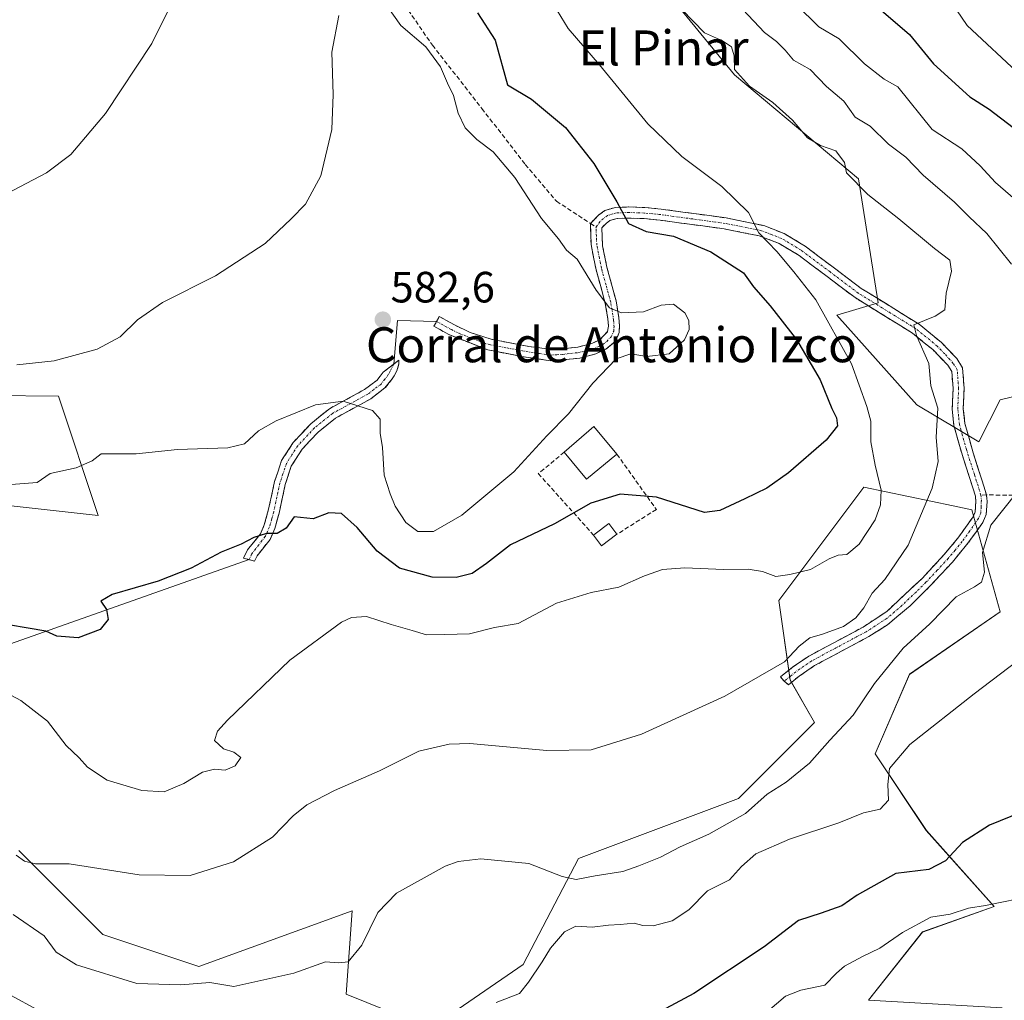
# Model space of a CAD drawing. Units: metres. Extents: x 625086 to 628555, y 4697167 to 4699543.
# Drawn here: x 625580 to 625805, y 4698376 to 4698600 of the extents above; entities that cross this region are included whole.
import ezdxf
from ezdxf.enums import TextEntityAlignment as Align

# ---------------------------------------------------------------- set-up
doc = ezdxf.new("R2010")
doc.units = ezdxf.units.M
doc.header["$MEASUREMENT"] = 0
doc.linetypes.add('TRAZO_Y_PUNTO', pattern=[1, 0.5, -0.25, 0, -0.25])
doc.linetypes.add('TRAZOSX2', pattern=[1.5, 1, -0.5])
for name, color, linetype, lineweight in [('Camino', 19, 'TRAZOSX2', 0), ('Camino Cxs', 19, 'Continuous', 0), ('Camino eje', 19, 'TRAZO_Y_PUNTO', 0), ('Carátula', 7, 'Continuous', 5), ('Cultivos herbáceos CxS', 92, 'Continuous', 0), ('Curva de nivel maestra', 36, 'Continuous', 30), ('Curva de nivel normal', 36, 'Continuous', 0), ('Edificación', 1, 'Continuous', 13), ('Edificación Cxs', 1, 'Continuous', 13), ('Edificación industrial', 135, 'Continuous', 13), ('Edificación industrial Cxs', 135, 'Continuous', 13), ('Layer 0', 7, 'Continuous', 0), ('Matorral CxS', 135, 'Continuous', 0), ('Muro lineal', 1, 'TRAZOSX2', 13), ('Punto de cota en terreno', 7, 'Continuous', 0), ('Rótulo de punto de cota en terreno', 19, 'Continuous', 0), ('Senda', 19, 'TRAZOSX2', 0), ('Texto cartográfico', 19, 'Continuous', 0)]:
    doc.layers.add(name, color=color, linetype=linetype, lineweight=lineweight)
doc.styles.add('Arial', font='txt', dxfattribs={"height": 0.2})

# ---------------------------------------------------------------- blocks, each defined once
blk = doc.blocks.new('*U153')
at = {"layer": 'Matorral CxS', "color": 135, "linetype": 'Continuous', "lineweight": 0}
for points in [[(625558.6589, 4698514.7175, 583.4888), (625588.7247, 4698514.3499, 583.8466), (625597.8053, 4698487.0939, 577.481), (625562.7817, 4698490.9877, 579.2147)], [(625579.6813, 4698410.4507, 564.8805), (625598.8779, 4698391.2441, 564.0223), (625620.8167, 4698383.9273, 560.6043), (625655.9285, 4698396.6757, 561.1405), (625654.5241, 4698377.5885, 558.121), (625673.7861, 4698369.8349, 555.4688), (625695.0039, 4698384.3581, 554.8804), (625707.6561, 4698408.6233, 560.6228), (625744.2209, 4698422.3425, 560.193), (625761.5891, 4698439.7207, 560.9089), (625756.0573, 4698449.4567, 563.9029), (625753.4625, 4698467.6277, 568.258), (625772.9207, 4698493.5859, 570.8387), (625793.3385, 4698489.2849, 562.1565), (625797.5665, 4698488.3941, 560.3512), (625804.0521, 4698465.0323, 556.653), (625783.2971, 4698450.7551, 556.8618), (625775.5139, 4698432.5849, 555.6572), (625787.1845, 4698415.0261, 551.3546), (625802.7231, 4698397.6483, 544.4198), (625786.2881, 4698391.8151, 543.7116), (625773.9913, 4698376.2549, 542.2204), (625804.5309, 4698374.5103, 538.5927)]]:
    blk.add_polyline3d(points, dxfattribs=at)
blk = doc.blocks.new('*U191')
at = {"layer": 'Curva de nivel normal', "color": 36, "linetype": 'Continuous', "lineweight": 0}
blk.add_polyline3d([(625617.27, 4698609.52, 590), (625610.06, 4698595.08, 590), (625599.5, 4698579.01, 590), (625591.53, 4698569.64, 590), (625585.98, 4698565.48, 590), (625576.87, 4698560.66, 590)], dxfattribs=at)
blk = doc.blocks.new('*U201')
at = {"layer": 'Curva de nivel normal', "color": 36, "linetype": 'Continuous', "lineweight": 0}
for points in [[(625745.19, 4698602.8, 560), (625750.18, 4698597.55, 560), (625752.95, 4698595.51, 560), (625754.93, 4698593.54, 560), (625756.82, 4698591.25, 560), (625760.6, 4698589.08, 560), (625764.33, 4698585.24, 560), (625768.34, 4698581.88, 560), (625770.94, 4698578.19, 560), (625774.31, 4698576.12, 560), (625778.56, 4698572, 560), (625782.51, 4698569.07, 560), (625786.44, 4698564.94, 560), (625793.63, 4698558.76, 560), (625796.98, 4698555.41, 560), (625801.04, 4698551.6, 560), (625806.67, 4698544.57, 560)], [(625807.91, 4698492.36, 560), (625801.94, 4698484.88, 560), (625800.01, 4698478.62, 560), (625800.52, 4698474.09, 560), (625799.82, 4698471.83, 560), (625798.22, 4698470.76, 560), (625793.98, 4698468.5, 560), (625787.97, 4698462.3, 560), (625781.85, 4698456.74, 560), (625775.36, 4698448.65, 560), (625770.46, 4698441.41, 560), (625765.08, 4698435.66, 560), (625760.46, 4698430.41, 560), (625755.14, 4698426.06, 560), (625750.81, 4698423.32, 560), (625745.81, 4698418.9, 560), (625737.42, 4698414.18, 560), (625730.93, 4698411.3, 560), (625726.42, 4698408.94, 560), (625721.48, 4698406.99, 560), (625717.81, 4698405.65, 560), (625711.48, 4698404.7, 560), (625707.15, 4698403.85, 560), (625703.89, 4698404.48, 560), (625696.28, 4698407.45, 560), (625685.33, 4698408.56, 560), (625680.1, 4698407.98, 560), (625677.17, 4698406.86, 560), (625666.02, 4698400.72, 560), (625661.76, 4698396.3, 560), (625658.1, 4698388.77, 560), (625655, 4698384.98, 560), (625652.82, 4698384.79, 560), (625649.82, 4698384.98, 560), (625642.54, 4698382.39, 560), (625628.82, 4698379.34, 560), (625623.31, 4698380.24, 560), (625616.71, 4698379.71, 560), (625606.62, 4698380.06, 560), (625592.85, 4698384.33, 560), (625588.2, 4698387.18, 560), (625585.45, 4698390.94, 560), (625578.4, 4698395.82, 560)]]:
    blk.add_polyline3d(points, dxfattribs=at)
blk = doc.blocks.new('*U204')
at = {"layer": 'Curva de nivel normal', "color": 36, "linetype": 'Continuous', "lineweight": 0}
for points in [[(625791.64, 4698606.44, 545), (625796.5, 4698599.14, 545), (625808.96, 4698587.61, 545)], [(625811.88, 4698400.15, 545), (625800.69, 4698397.91, 545), (625796.79, 4698397.3, 545), (625792.66, 4698395.89, 545), (625788.2, 4698395.23, 545), (625781.77, 4698391.71, 545), (625776.53, 4698388.11, 545), (625772.55, 4698386.19, 545), (625768.5, 4698383.99, 545), (625766.65, 4698382.39, 545), (625763.96, 4698379.63, 545), (625758.52, 4698378.49, 545), (625754.95, 4698377.13, 545), (625750.85, 4698373.64, 545)]]:
    blk.add_polyline3d(points, dxfattribs=at)
blk = doc.blocks.new('*U208')
at = {"layer": 'Curva de nivel normal', "color": 36, "linetype": 'Continuous', "lineweight": 0}
blk.add_polyline3d([(625701.09, 4698605.44, 570), (625705.29, 4698598.44, 570), (625712.44, 4698590.18, 570), (625723.47, 4698576.7, 570), (625731.24, 4698569.2, 570), (625740.46, 4698562.35, 570), (625746.5, 4698556.4, 570), (625748.92, 4698551.71, 570), (625753.01, 4698547.46, 570), (625756.88, 4698542.84, 570), (625761.92, 4698536.43, 570), (625770.09, 4698521.78, 570), (625773.56, 4698512.03, 570), (625774.46, 4698508.68, 570), (625774.47, 4698503.93, 570), (625775.46, 4698498.62, 570), (625776.88, 4698492.89, 570), (625776.74, 4698489.51, 570), (625775.52, 4698486.09, 570), (625771.84, 4698480.56, 570), (625769.04, 4698478.17, 570), (625767, 4698478.04, 570), (625765, 4698477.16, 570), (625760.73, 4698474.73, 570), (625755.96, 4698473.58, 570), (625752.74, 4698473.13, 570), (625749.71, 4698474.25, 570), (625746.44, 4698474.79, 570), (625740.77, 4698474.75, 570), (625731.97, 4698475.1, 570), (625726.88, 4698474.7, 570), (625722.76, 4698473.26, 570), (625716.88, 4698470.73, 570), (625710.51, 4698469.48, 570), (625702.6, 4698467.01, 570), (625693.85, 4698462.42, 570), (625688.46, 4698461.46, 570), (625682.72, 4698460, 570), (625677.1, 4698459.84, 570), (625672.92, 4698459.8, 570), (625669.65, 4698460.8, 570), (625664.84, 4698462.13, 570), (625659.19, 4698463.98, 570), (625655.76, 4698463.79, 570), (625653.46, 4698462.72, 570), (625641.62, 4698454.03, 570), (625627.36, 4698440.3, 570), (625625.13, 4698437.75, 570), (625624.43, 4698435.59, 570), (625626.51, 4698433.72, 570), (625628.83, 4698432.98, 570), (625630.43, 4698431.75, 570), (625629.16, 4698429.83, 570), (625626.83, 4698428.84, 570), (625624.44, 4698429.07, 570), (625621.67, 4698428.39, 570), (625617.39, 4698425.8, 570), (625612.92, 4698423.88, 570), (625607.83, 4698424.19, 570), (625599.85, 4698426.52, 570), (625595.4, 4698429.5, 570), (625593.49, 4698431.65, 570), (625590.53, 4698434.5, 570), (625586.24, 4698440.03, 570), (625580.16, 4698444.77, 570), (625566.39, 4698452.08, 570)], dxfattribs=at)
blk = doc.blocks.new('*U210')
at = {"layer": 'Curva de nivel normal', "color": 36, "linetype": 'Continuous', "lineweight": 0}
for points in [[(625757.43, 4698603.94, 555), (625762.6, 4698598.84, 555), (625767.24, 4698596.12, 555), (625773.01, 4698590.39, 555), (625777.55, 4698586.92, 555), (625780.7, 4698585.11, 555), (625788.55, 4698575.36, 555), (625795.31, 4698570.96, 555), (625799.51, 4698567.05, 555), (625802.97, 4698563.22, 555), (625808.7, 4698558.29, 555)], [(625812.05, 4698456.92, 555), (625798.14, 4698446.28, 555), (625783.4, 4698434.7, 555), (625778.76, 4698429.24, 555), (625778.37, 4698425.56, 555), (625778.5, 4698421.96, 555), (625776.65, 4698419.93, 555), (625772.85, 4698419.06, 555), (625767.14, 4698416.76, 555), (625755.91, 4698413.04, 555), (625748.21, 4698409.73, 555), (625744.91, 4698406.83, 555), (625742.14, 4698403.73, 555), (625737.14, 4698401.2, 555), (625732.91, 4698396.88, 555), (625729.1, 4698394.38, 555), (625724.74, 4698393.23, 555), (625722.38, 4698393.3, 555), (625720.4, 4698393.83, 555), (625717.14, 4698393.5, 555), (625714.48, 4698393.41, 555), (625710.8, 4698392.93, 555), (625707.06, 4698393.18, 555), (625704.44, 4698391.82, 555), (625701.24, 4698388.11, 555), (625699.35, 4698384.97, 555), (625696.24, 4698380.31, 555), (625694.17, 4698377.74, 555), (625688.85, 4698375.69, 555)], [(625584.76, 4698373.57, 555), (625576.9, 4698377.8, 555)]]:
    blk.add_polyline3d(points, dxfattribs=at)
blk = doc.blocks.new('*U212')
at = {"layer": 'Curva de nivel normal', "color": 36, "linetype": 'Continuous', "lineweight": 0}
blk.add_polyline3d([(625663.28, 4698604.41, 580), (625667.04, 4698599.17, 580), (625672.74, 4698594.26, 580), (625676.11, 4698589.71, 580), (625677.69, 4698585.94, 580), (625679.05, 4698583.16, 580), (625680.15, 4698579.11, 580), (625681.73, 4698575.73, 580), (625684.41, 4698573.09, 580), (625688.12, 4698570.26, 580), (625693.06, 4698564.36, 580), (625699.22, 4698555.04, 580), (625703.1, 4698550.36, 580), (625704.93, 4698547.81, 580), (625707.37, 4698545.7, 580), (625711.69, 4698538.66, 580), (625714.7, 4698534.58, 580), (625717.48, 4698533.46, 580), (625722.48, 4698533.68, 580), (625726.54, 4698535.21, 580), (625729.34, 4698535.46, 580), (625731.95, 4698533.43, 580), (625732.9, 4698531.66, 580), (625732.96, 4698529.65, 580), (625731.88, 4698527.25, 580), (625728.4, 4698524.08, 580), (625723.27, 4698523.44, 580), (625719.64, 4698524.09, 580), (625716.28, 4698522.9, 580), (625710.9, 4698517.33, 580), (625705.38, 4698510.37, 580), (625700.44, 4698505.29, 580), (625692.85, 4698497.04, 580), (625680.96, 4698487.18, 580), (625674.46, 4698483.44, 580), (625670.94, 4698483.43, 580), (625668.15, 4698485.46, 580), (625665.72, 4698489.2, 580), (625664.62, 4698492.01, 580), (625663.2, 4698496.3, 580), (625662.82, 4698502.62, 580), (625662.3, 4698505.95, 580), (625662.3, 4698509.14, 580), (625660.55, 4698511.08, 580), (625653.87, 4698513.25, 580), (625647.54, 4698512.42, 580), (625638.49, 4698508.77, 580), (625634.49, 4698506.45, 580), (625631.31, 4698503.47, 580), (625627.45, 4698502.58, 580), (625615.98, 4698502.15, 580), (625606.5, 4698501.21, 580), (625598.52, 4698501.17, 580), (625596.42, 4698499.61, 580), (625592.76, 4698497.97, 580), (625586.83, 4698496.71, 580), (625583.88, 4698494.66, 580), (625575.91, 4698494.04, 580)], dxfattribs=at)
blk = doc.blocks.new('*U219')
at = {"layer": 'Curva de nivel normal', "color": 36, "linetype": 'Continuous', "lineweight": 0}
blk.add_polyline3d([(625652.84, 4698601.43, 585), (625651.21, 4698593.1, 585), (625651.55, 4698583.39, 585), (625651.24, 4698575.35, 585), (625648.75, 4698564.76, 585), (625645.22, 4698558.29, 585), (625641.94, 4698554.95, 585), (625636, 4698549.29, 585), (625624.68, 4698541.9, 585), (625612.53, 4698535.81, 585), (625606.83, 4698531.84, 585), (625602.83, 4698527.96, 585), (625597.55, 4698525.12, 585), (625587.72, 4698522.45, 585), (625579.22, 4698521.52, 585)], dxfattribs=at)
blk = doc.blocks.new('*U220')
at = {"layer": 'Curva de nivel normal', "color": 36, "linetype": 'Continuous', "lineweight": 0}
blk.add_polyline3d([(625731.24, 4698602.86, 565), (625736.44, 4698597.51, 565), (625740.6, 4698595.68, 565), (625742.63, 4698594.27, 565), (625743.26, 4698592.19, 565), (625743.33, 4698589.13, 565), (625746.72, 4698585.27, 565), (625752.07, 4698581.54, 565), (625756.6, 4698577.5, 565), (625759.98, 4698573.46, 565), (625763.02, 4698571.71, 565), (625766.48, 4698570.49, 565), (625768.44, 4698567.8, 565), (625768.96, 4698565.44, 565), (625773.81, 4698560.49, 565), (625780.92, 4698554.95, 565), (625789.05, 4698548.18, 565), (625792.54, 4698545.52, 565), (625792.94, 4698542.95, 565), (625791.72, 4698537.95, 565), (625791.42, 4698534.14, 565), (625789.21, 4698532.7, 565), (625784.29, 4698530.7, 565), (625784.94, 4698528.27, 565), (625787.73, 4698521.88, 565), (625788.25, 4698516.72, 565), (625789.79, 4698511.62, 565), (625789.46, 4698505, 565), (625789.91, 4698499.45, 565), (625788.55, 4698493.32, 565), (625783.02, 4698480.28, 565), (625777.73, 4698472.46, 565), (625774.76, 4698469.3, 565), (625772.86, 4698465.96, 565), (625771.1, 4698463.65, 565), (625768.22, 4698461.7, 565), (625763.44, 4698459.92, 565), (625760.56, 4698459.12, 565), (625758.09, 4698457.16, 565), (625754.72, 4698453.58, 565), (625741.09, 4698445.79, 565), (625722.08, 4698437.08, 565), (625710.58, 4698433.46, 565), (625700.4, 4698433.34, 565), (625682.82, 4698434.91, 565), (625678.09, 4698434.78, 565), (625671.15, 4698433.16, 565), (625662.15, 4698428.71, 565), (625651.82, 4698424.16, 565), (625645.49, 4698420.88, 565), (625642.44, 4698418.4, 565), (625637.64, 4698413.48, 565), (625628.78, 4698407.85, 565), (625618.83, 4698404.71, 565), (625607.16, 4698404.93, 565), (625591.16, 4698407.44, 565), (625583.52, 4698407.42, 565), (625580.97, 4698408.01, 565), (625579.03, 4698409.41, 565)], dxfattribs=at)
blk = doc.blocks.new('*U222')
at = {"layer": 'Curva de nivel maestra', "color": 36, "linetype": 'Continuous', "lineweight": 30}
blk.add_polyline3d([(625684.57, 4698602.04, 575), (625688.62, 4698595.84, 575), (625691.43, 4698585.56, 575), (625696.88, 4698582.35, 575), (625704.7, 4698575.84, 575), (625711.12, 4698567.58, 575), (625716.38, 4698558.85, 575), (625719.08, 4698553.91, 575), (625723.12, 4698552.02, 575), (625729.35, 4698551, 575), (625737.88, 4698547.37, 575), (625745.38, 4698542.59, 575), (625747.7, 4698539.39, 575), (625751.45, 4698535.07, 575), (625757.5, 4698527.32, 575), (625762.88, 4698518.11, 575), (625765.55, 4698511.59, 575), (625766.68, 4698509.44, 575), (625766.9, 4698507.62, 575), (625764.3, 4698504.29, 575), (625755.63, 4698496.88, 575), (625750.68, 4698493.34, 575), (625745.71, 4698490.88, 575), (625739.95, 4698488.24, 575), (625736.45, 4698487.78, 575), (625725.48, 4698491.3, 575), (625717.14, 4698491.94, 575), (625710.48, 4698489.91, 575), (625702.15, 4698485.15, 575), (625692.08, 4698480.35, 575), (625686.64, 4698476.09, 575), (625683.33, 4698473.82, 575), (625679.69, 4698472.9, 575), (625674.2, 4698473.01, 575), (625666.73, 4698475.04, 575), (625661.6, 4698478.95, 575), (625657.04, 4698484.33, 575), (625653.43, 4698487.51, 575), (625650.56, 4698487.67, 575), (625646.97, 4698486.36, 575), (625642.64, 4698486.81, 575), (625640.82, 4698484.16, 575), (625638.76, 4698483, 575), (625636.34, 4698483, 575), (625633.42, 4698482.03, 575), (625630.51, 4698480.52, 575), (625625.92, 4698478.7, 575), (625619.1, 4698475.04, 575), (625611.5, 4698472.05, 575), (625601.02, 4698469.05, 575), (625598.46, 4698467.46, 575), (625599.75, 4698465.56, 575), (625600.09, 4698463.26, 575), (625598.26, 4698461.03, 575), (625593.27, 4698459.14, 575), (625588.33, 4698459.47, 575), (625585.81, 4698460.61, 575), (625573.18, 4698462.73, 575)], dxfattribs=at)
blk = doc.blocks.new('*U224')
at = {"layer": 'Curva de nivel maestra', "color": 36, "linetype": 'Continuous', "lineweight": 30}
for points in [[(625775.25, 4698604.05, 550), (625783.34, 4698597.14, 550), (625788.81, 4698590.36, 550), (625797.16, 4698582.81, 550), (625801.57, 4698580.02, 550), (625807.06, 4698575.85, 550)], [(625816.27, 4698422.19, 550), (625801.64, 4698416.26, 550), (625795.42, 4698412.32, 550), (625791.58, 4698408.13, 550), (625787.74, 4698406.12, 550), (625780.18, 4698405.22, 550), (625771.39, 4698400.28, 550), (625767.84, 4698397.77, 550), (625763.17, 4698396.11, 550), (625757.98, 4698394.45, 550), (625750.13, 4698388.41, 550), (625734.03, 4698377.78, 550), (625720.22, 4698370.32, 550)]]:
    blk.add_polyline3d(points, dxfattribs=at)
blk = doc.blocks.new('5PATER')
at = {"layer": 'Carátula', "linetype": 'Continuous', "lineweight": 5}
h = blk.add_hatch(color=250, dxfattribs=at)
edge = h.paths.add_edge_path()
edge.add_ellipse((0, 0.01), major_axis=(-1.33, -1.34), ratio=0.999422, start_angle=0, end_angle=360)

msp = doc.modelspace()

# ---------------------------------------------------------------- linework, layer by layer
at = {"layer": 'Camino', "color": 19, "linetype": 'TRAZOSX2', "lineweight": 0}
for points in [[(625710.36, 4698553.91), (625712.3, 4698555.83), (625713.69, 4698556.85), (625716.11, 4698557.57), (625719.18, 4698557.66), (625722.83, 4698557.52), (625726.58, 4698557.17), (625741.41, 4698555.14), (625750.05, 4698553.39), (625754.66, 4698551.58), (625758.55, 4698549.24), (625759.51, 4698548.67), (625772.31, 4698539.02), (625773.95, 4698538), (625785.52, 4698530.85), (625790.67, 4698526.63), (625794.12, 4698523.02), (625795.48, 4698520.83), (625795.83, 4698516.15), (625795.64, 4698511.5), (625796.01, 4698508.12), (625797.91, 4698501.44), (625800.93, 4698491.8)], [(625754.65, 4698449.2), (625753.85, 4698450.15), (625756.57, 4698452.36), (625760.32, 4698454.92), (625772.75, 4698461.58), (625778.15, 4698465.16), (625786.2, 4698472.69), (625791.22, 4698478.1), (625794.39, 4698481.91), (625797.86, 4698486.75), (625798.37, 4698487.91), (625798.51, 4698490.27), (625798.41, 4698491.5), (625794.81, 4698502.88), (625793.5, 4698507.64), (625793.1, 4698511.42), (625793.29, 4698516.11), (625793, 4698520.02), (625792.11, 4698521.45), (625788.64, 4698525.04), (625784.04, 4698528.78), (625770.88, 4698536.92), (625758.09, 4698546.56), (625753.55, 4698549.29), (625748.93, 4698551.06), (625740.99, 4698552.64), (625726.29, 4698554.64), (625722.66, 4698554.99), (625719.17, 4698555.12), (625716.51, 4698555.04), (625714.84, 4698554.55), (625713.96, 4698553.89), (625712.95, 4698552.9), (625713.17, 4698548.74), (625714.14, 4698543.89), (625716.26, 4698536.15), (625716.89, 4698532.39), (625717.06, 4698530.38), (625716.94, 4698528.91), (625716.36, 4698527.52), (625715.67, 4698526.55), (625713.9, 4698525.13), (625711.6, 4698524.04), (625707.99, 4698523.1), (625704.09, 4698522.66), (625701.14, 4698522.5), (625695.02, 4698523.41), (625686.94, 4698524.95), (625678.02, 4698528.46), (625674.58, 4698530.38), (625675.2, 4698531.49)], [(625675.2, 4698531.49), (625675.82, 4698532.6), (625679.11, 4698530.76), (625682.9, 4698528.93), (625687.65, 4698527.39), (625696.31, 4698525.76), (625701.26, 4698525.04), (625703.88, 4698525.19), (625707.52, 4698525.61), (625710.73, 4698526.44), (625712.54, 4698527.29), (625714.28, 4698529.14), (625714.51, 4698530.38), (625714.37, 4698532.07), (625713.77, 4698535.6), (625711.67, 4698543.3), (625710.51, 4698549.06), (625710.36, 4698553.91)], [(625632.32, 4698476.99), (625631.08, 4698477.35), (625631.98, 4698479.2), (625634.92, 4698482.92), (625635.79, 4698484.94), (625636.72, 4698488.24), (625638.16, 4698494.88), (625639.76, 4698499.64), (625642.44, 4698503.82), (625646.41, 4698508.05), (625650.68, 4698511.5), (625658.74, 4698515.9), (625661.61, 4698518.07), (625663.02, 4698519.87), (625665.39, 4698521.69)], [(625665.39, 4698521.69), (625666.56, 4698522.59), (625666.6, 4698521.74), (625666.13, 4698520.16), (625665.48, 4698519.05), (625665.05, 4698518.32), (625663.4, 4698516.25), (625660.13, 4698513.76), (625652.1, 4698509.38), (625648.14, 4698506.18), (625644.46, 4698502.26), (625641.98, 4698498.34), (625640.61, 4698494.21), (625639.18, 4698487.63), (625638.19, 4698484.09), (625637.12, 4698481.61), (625634.14, 4698477.84), (625633.55, 4698476.62)], [(625800.93, 4698491.8), (625801.06, 4698490.29), (625800.88, 4698487.31), (625800.08, 4698485.48), (625796.4, 4698480.36), (625793.13, 4698476.42), (625788, 4698470.9), (625783.51, 4698466.46), (625778.27, 4698462.06), (625774.05, 4698459.4), (625761.64, 4698452.75), (625758.08, 4698450.32), (625755.65, 4698448.37)], [(625633.55, 4698476.62), (625632.32, 4698476.99)], [(625755.65, 4698448.37), (625754.65, 4698449.2)]]:
    msp.add_lwpolyline(points, dxfattribs=at)
at = {"layer": 'Camino Cxs', "color": 19, "linetype": 'Continuous', "lineweight": 0}
for points in [[(625741.41, 4698555.14, 570.8), (625745.73, 4698554.27, 570.08), (625750.05, 4698553.39, 569.44), (625754.66, 4698551.58, 568.72), (625758.55, 4698549.24, 568.14), (625759.51, 4698548.67, 568.01), (625762.71, 4698546.26, 567.59), (625765.91, 4698543.85, 567.02), (625769.11, 4698541.43, 566.69), (625772.31, 4698539.02, 566.15), (625773.95, 4698538, 565.99), (625777.81, 4698535.62, 565.6), (625781.66, 4698533.23, 565.09), (625785.52, 4698530.85, 564.9), (625788.1, 4698528.74, 564.43), (625790.67, 4698526.63, 564.23), (625794.12, 4698523.02, 563.85), (625795.48, 4698520.83, 563.58), (625795.83, 4698516.15, 563.28), (625795.64, 4698511.5, 563.23), (625796.01, 4698508.12, 562.99), (625796.96, 4698504.78, 562.57), (625797.91, 4698501.44, 562.11), (625798.92, 4698498.23, 561.67), (625799.92, 4698495.01, 561.26), (625800.93, 4698491.8, 560.73), (625801.06, 4698490.29, 560.53), (625800.88, 4698487.31, 560.25), (625800.08, 4698485.48, 560.27), (625798.24, 4698482.92, 560.55), (625796.4, 4698480.36, 561.12), (625794.77, 4698478.39, 561.45), (625793.13, 4698476.42, 561.8), (625790.57, 4698473.66, 562.17), (625788, 4698470.9, 562.22), (625785.76, 4698468.68, 562.53), (625783.51, 4698466.46, 562.39), (625780.89, 4698464.26, 562.45), (625778.27, 4698462.06, 562.12), (625774.05, 4698459.4, 562.57), (625769.91, 4698457.18, 562.94), (625765.78, 4698454.97, 563.17), (625761.64, 4698452.75, 563.42), (625758.08, 4698450.32, 563.89), (625755.65, 4698448.37, 563.95), (625754.65, 4698449.2, 564.18), (625753.85, 4698450.15, 564.48), (625756.57, 4698452.36, 564.26), (625760.32, 4698454.92, 563.91), (625764.46, 4698457.14, 563.64), (625768.61, 4698459.36, 563.69), (625772.75, 4698461.58, 563.5), (625775.45, 4698463.37, 562.96), (625778.15, 4698465.16, 562.97), (625780.83, 4698467.67, 562.92), (625783.52, 4698470.18, 562.98), (625786.2, 4698472.69, 562.77), (625788.71, 4698475.4, 562.65), (625791.22, 4698478.1, 562.14), (625794.39, 4698481.91, 561.94), (625796.13, 4698484.33, 561.32), (625797.86, 4698486.75, 561), (625798.37, 4698487.91, 560.99), (625798.51, 4698490.27, 561.16), (625798.41, 4698491.5, 561.29), (625797.21, 4698495.29, 561.79), (625796.01, 4698499.09, 562.28), (625794.81, 4698502.88, 563.14), (625793.5, 4698507.64, 563.67), (625793.1, 4698511.42, 563.75), (625793.29, 4698516.11, 563.69), (625793, 4698520.02, 563.77), (625792.11, 4698521.45, 563.88), (625788.64, 4698525.04, 564.6), (625786.34, 4698526.91, 564.77), (625784.04, 4698528.78, 565.13), (625780.75, 4698530.82, 565.55), (625777.46, 4698532.85, 565.52), (625774.17, 4698534.89, 565.97), (625770.88, 4698536.92, 566.46), (625767.68, 4698539.33, 566.92), (625764.49, 4698541.74, 567.66), (625761.29, 4698544.15, 567.98), (625758.09, 4698546.56, 568.58), (625755.82, 4698547.93, 568.9), (625753.55, 4698549.29, 569.27), (625748.93, 4698551.06, 570.37), (625744.96, 4698551.85, 571.1), (625740.99, 4698552.64, 571.38), (625736.09, 4698553.31, 571.97), (625731.19, 4698553.97, 573.03), (625726.29, 4698554.64, 573.46), (625722.66, 4698554.99, 573.89), (625719.17, 4698555.12, 574.56), (625716.51, 4698555.04, 575.18), (625714.84, 4698554.55, 575.66), (625713.96, 4698553.89, 575.95), (625712.95, 4698552.9, 576.43), (625713.17, 4698548.74, 577.5), (625714.14, 4698543.89, 578.77), (625715.2, 4698540.02, 579.36), (625716.26, 4698536.15, 579.73), (625716.89, 4698532.39, 580.02), (625717.06, 4698530.38, 580.13), (625716.94, 4698528.91, 580.21), (625716.36, 4698527.52, 580.2), (625715.67, 4698526.55, 580.21), (625713.9, 4698525.13, 580.35), (625711.6, 4698524.04, 580.62), (625707.99, 4698523.1, 581.05), (625704.09, 4698522.66, 581.56), (625701.14, 4698522.5, 581.91), (625698.08, 4698522.96, 582.21), (625695.02, 4698523.41, 582.48), (625690.98, 4698524.18, 582.72), (625686.94, 4698524.95, 582.84), (625682.48, 4698526.71, 583.35), (625678.02, 4698528.46, 583.27), (625674.58, 4698530.38, 583.2), (625675.82, 4698532.6, 583.4), (625679.11, 4698530.76, 583.44), (625682.9, 4698528.93, 583.16), (625687.65, 4698527.39, 582.84), (625691.98, 4698526.58, 582.72), (625696.31, 4698525.76, 582.58), (625698.79, 4698525.4, 582.33), (625701.26, 4698525.04, 582.05), (625703.88, 4698525.19, 581.79), (625707.52, 4698525.61, 581.39), (625710.73, 4698526.44, 580.83), (625712.54, 4698527.29, 580.58), (625714.28, 4698529.14, 580.43), (625714.51, 4698530.38, 580.36), (625714.37, 4698532.07, 580.32), (625713.77, 4698535.6, 580.03), (625712.72, 4698539.45, 579.43), (625711.67, 4698543.3, 578.67), (625711.09, 4698546.18, 578.25), (625710.51, 4698549.06, 577.88), (625710.36, 4698553.91, 576.85), (625712.3, 4698555.83, 576.21), (625713.69, 4698556.85, 575.77), (625716.11, 4698557.57, 575.14), (625719.18, 4698557.66, 574.39), (625722.83, 4698557.52, 573.64), (625726.58, 4698557.17, 573.14), (625731.52, 4698556.49, 572.58), (625736.47, 4698555.82, 571.7), (625741.41, 4698555.14, 570.8)], [(625634.14, 4698477.84, 573.85), (625633.55, 4698476.62, 573.7), (625631.08, 4698477.35, 574.09), (625631.98, 4698479.2, 574.43), (625634.92, 4698482.92, 575.15), (625635.79, 4698484.94, 575.38), (625636.72, 4698488.24, 575.64), (625637.44, 4698491.56, 576.2), (625638.16, 4698494.88, 576.77), (625638.96, 4698497.26, 577.17), (625639.76, 4698499.64, 577.55), (625642.44, 4698503.82, 578.02), (625644.43, 4698505.94, 578.4), (625646.41, 4698508.05, 578.57), (625648.55, 4698509.78, 579.03), (625650.68, 4698511.5, 579.44), (625654.71, 4698513.7, 579.99), (625658.74, 4698515.9, 580.58), (625661.61, 4698518.07, 580.99), (625663.02, 4698519.87, 581.35), (625666.56, 4698522.59, 581.88), (625666.6, 4698521.74, 581.81), (625666.13, 4698520.16, 581.61), (625665.48, 4698519.05, 581.45), (625665.05, 4698518.32, 581.33), (625663.4, 4698516.25, 580.93), (625660.13, 4698513.76, 580.27), (625656.12, 4698511.57, 579.57), (625652.1, 4698509.38, 578.98), (625650.12, 4698507.78, 578.6), (625648.14, 4698506.18, 578.29), (625646.3, 4698504.22, 577.98), (625644.46, 4698502.26, 577.67), (625641.98, 4698498.34, 577.13), (625640.61, 4698494.21, 576.45), (625639.9, 4698490.92, 575.87), (625639.18, 4698487.63, 575.34), (625638.19, 4698484.09, 574.89), (625637.12, 4698481.61, 574.42), (625634.14, 4698477.84, 573.85)]]:
    msp.add_polyline3d(points, close=True, dxfattribs=at)
at = {"layer": 'Camino eje', "color": 19, "linetype": 'TRAZO_Y_PUNTO', "lineweight": 0}
for points in [[(625799.67, 4698491.75), (625798.16, 4698496.47), (625796.36, 4698502.16), (625795.41, 4698505.5), (625794.76, 4698507.88), (625794.56, 4698509.77), (625794.37, 4698511.46), (625794.56, 4698516.13), (625794.24, 4698520.43), (625793.34, 4698521.88), (625791.39, 4698524.04), (625789.66, 4698525.84), (625787.08, 4698527.95), (625784.78, 4698529.82), (625779, 4698533.39), (625772.42, 4698537.46), (625771.6, 4698537.97), (625765.2, 4698542.79), (625758.56, 4698547.76), (625754.11, 4698550.44), (625751.8, 4698551.34), (625749.49, 4698552.23), (625745.17, 4698553.1), (625741.2, 4698553.89), (625733.79, 4698554.91), (625726.44, 4698555.91), (625724.62, 4698556.08), (625722.75, 4698556.26), (625719.18, 4698556.39), (625716.31, 4698556.31), (625715.48, 4698556.06), (625714.27, 4698555.7), (625713.35, 4698555.03), (625712.63, 4698554.37), (625711.67, 4698553.06)], [(625675.2, 4698531.49), (625678.57, 4698529.61), (625680.46, 4698528.7), (625684.92, 4698526.94), (625687.3, 4698526.17), (625691.34, 4698525.4), (625695.67, 4698524.59), (625698.73, 4698524.13), (625701.2, 4698523.77), (625702.68, 4698523.85), (625703.99, 4698523.93), (625705.81, 4698524.14), (625707.76, 4698524.36), (625709.36, 4698524.77), (625711.17, 4698525.24), (625712.07, 4698525.67), (625713.22, 4698526.21), (625714.11, 4698526.92), (625715.11, 4698527.99), (625715.69, 4698529.22), (625715.77, 4698530.17), (625715.67, 4698531.81), (625715.33, 4698534), (625715.02, 4698535.88), (625713.96, 4698539.75), (625712.91, 4698543.6), (625712.42, 4698546.02), (625711.84, 4698548.9), (625711.73, 4698550.98), (625711.67, 4698553.06)], [(625665.39, 4698521.69), (625664.62, 4698520.1), (625664.16, 4698519.31), (625663.37, 4698518.26), (625662.51, 4698517.16), (625660.87, 4698515.92), (625659.44, 4698514.83), (625651.39, 4698510.44), (625647.28, 4698507.12), (625643.45, 4698503.04), (625642.11, 4698500.95), (625640.87, 4698498.99), (625640.07, 4698496.61), (625639.39, 4698494.55), (625637.95, 4698487.94), (625637.49, 4698486.29), (625636.99, 4698484.52), (625636.02, 4698482.27), (625634.53, 4698480.38), (625632.91, 4698478.22), (625632.32, 4698476.99)], [(625799.67, 4698491.75), (625799.76, 4698490.59), (625799.72, 4698489.1), (625799.63, 4698487.61), (625799.1, 4698486.41), (625797.13, 4698483.56), (625795.4, 4698481.14), (625793.76, 4698479.17), (625792.18, 4698477.26), (625789.67, 4698474.56), (625787.1, 4698471.8), (625784.86, 4698469.58), (625780.83, 4698465.81), (625778.21, 4698463.61), (625775.51, 4698461.82), (625773.4, 4698460.49), (625760.98, 4698453.84), (625757.33, 4698451.34), (625756.11, 4698450.37), (625754.65, 4698449.2)]]:
    msp.add_lwpolyline(points, dxfattribs=at)
at = {"layer": 'Cultivos herbáceos CxS', "color": 92, "linetype": 'Continuous', "lineweight": 0}
for points in [[(625882.26, 4698483.29, 553.52), (625883.46, 4698489.6, 554.29), (625860.7, 4698509.32, 555.72), (625830.15, 4698516.55, 557.85), (625816.44, 4698516.55, 559.28), (625804.05, 4698513.56, 561), (625799.22, 4698503.91, 561.59), (625785.02, 4698512.43, 565.53), (625766.7, 4698532.91, 568.29), (625776.15, 4698535.7, 565.67), (625771.65, 4698564.11, 564.6), (625743.31, 4698587.89, 565.23), (625711.5, 4698626.72, 566.73), (625694.16, 4698658.02, 568.07), (625684.49, 4698687.61, 568.03), (625680.99, 4698690.62, 568.78), (625670.84, 4698699.32, 569.06), (625654.72, 4698684.3, 575.06), (625644.76, 4698676.42, 579.38), (625621.52, 4698662.29, 588.08), (625592.67, 4698652.2, 596.24)], [(625711.5, 4698626.72, 566.73), (625743.31, 4698587.89, 565.23), (625771.65, 4698564.11, 564.6), (625776.15, 4698535.7, 565.67), (625766.7, 4698532.91, 568.29), (625785.02, 4698512.43, 565.53), (625799.22, 4698503.91, 561.59), (625804.05, 4698513.56, 561), (625816.44, 4698516.55, 559.28)], [(625562.78, 4698490.99, 579.21), (625597.81, 4698487.09, 577.48), (625588.72, 4698514.35, 583.85), (625558.66, 4698514.72, 583.49)], [(625558.66, 4698514.72, 583.49), (625588.72, 4698514.35, 583.85), (625597.81, 4698487.09, 577.48), (625562.78, 4698490.99, 579.21)], [(625579.68, 4698410.45, 564.88), (625598.88, 4698391.24, 564.02), (625620.82, 4698383.93, 560.6), (625655.93, 4698396.68, 561.14), (625654.52, 4698377.59, 558.12), (625673.79, 4698369.83, 555.47), (625695, 4698384.36, 554.88), (625707.66, 4698408.62, 560.62), (625744.22, 4698422.34, 560.19), (625761.59, 4698439.72, 560.91), (625756.06, 4698449.46, 563.9), (625753.46, 4698467.63, 568.26), (625772.92, 4698493.59, 570.84), (625793.34, 4698489.28, 562.16), (625797.57, 4698488.39, 560.35), (625804.05, 4698465.03, 556.65), (625783.3, 4698450.76, 556.86), (625775.51, 4698432.58, 555.66), (625787.18, 4698415.03, 551.35), (625802.72, 4698397.65, 544.42), (625786.29, 4698391.82, 543.71), (625773.99, 4698376.25, 542.22), (625804.53, 4698374.51, 538.59)], [(625804.53, 4698374.51, 538.59), (625773.99, 4698376.25, 542.22), (625786.29, 4698391.82, 543.71), (625802.72, 4698397.65, 544.42), (625787.18, 4698415.03, 551.35), (625775.51, 4698432.58, 555.66), (625783.3, 4698450.76, 556.86), (625804.05, 4698465.03, 556.65), (625797.57, 4698488.39, 560.35), (625793.34, 4698489.28, 562.16), (625772.92, 4698493.59, 570.84), (625753.46, 4698467.63, 568.26), (625756.06, 4698449.46, 563.9), (625761.59, 4698439.72, 560.91), (625744.22, 4698422.34, 560.19), (625707.66, 4698408.62, 560.62), (625695, 4698384.36, 554.88), (625673.79, 4698369.83, 555.47)], [(625673.79, 4698369.83, 555.47), (625654.52, 4698377.59, 558.12), (625655.93, 4698396.68, 561.14), (625620.82, 4698383.93, 560.6), (625598.88, 4698391.24, 564.02), (625579.68, 4698410.45, 564.88)]]:
    msp.add_polyline3d(points, dxfattribs=at)
at = {"layer": 'Edificación', "color": 1, "linetype": 'Continuous', "lineweight": 13}
msp.add_polyline3d([(625716.44, 4698482.79, 573.07), (625712.92, 4698480.17, 572.15), (625711.1, 4698482.62, 573.34), (625711.48, 4698482.91, 573.41), (625714.62, 4698485.23, 573.73), (625716.44, 4698482.79, 573.07)], dxfattribs=at)
at = {"layer": 'Edificación Cxs', "color": 1, "linetype": 'Continuous', "lineweight": 13}
msp.add_polyline3d([(625716.44, 4698482.79, 573.07), (625712.92, 4698480.17, 572.15), (625711.1, 4698482.62, 573.34), (625711.48, 4698482.91, 573.41), (625714.62, 4698485.23, 573.73), (625716.44, 4698482.79, 573.07)], close=True, dxfattribs=at)
at = {"layer": 'Edificación industrial', "color": 135, "linetype": 'Continuous', "lineweight": 13}
msp.add_polyline3d([(625716.44, 4698501.12, 576.38), (625709.48, 4698495.41, 575.87), (625704.39, 4698501.56, 577.67), (625711.19, 4698507.41, 578.02), (625716.44, 4698501.12, 576.38)], dxfattribs=at)
at = {"layer": 'Edificación industrial Cxs', "color": 135, "linetype": 'Continuous', "lineweight": 13}
msp.add_polyline3d([(625716.44, 4698501.12, 576.38), (625709.48, 4698495.41, 575.87), (625704.39, 4698501.56, 577.67), (625711.19, 4698507.41, 578.02), (625716.44, 4698501.12, 576.38)], close=True, dxfattribs=at)
at = {"layer": 'Layer 0', "linetype": 'Continuous', "lineweight": 0}
for points in [[(625675.2, 4698531.49), (625666.24, 4698531.69), (625665.39, 4698521.69)], [(625632.32, 4698476.99), (625553.51, 4698449.22)]]:
    msp.add_lwpolyline(points, dxfattribs=at)
at = {"layer": 'Matorral CxS', "color": 135, "linetype": 'Continuous', "lineweight": 0}
for points in [[(625882.26, 4698483.29, 553.52), (625883.46, 4698489.6, 554.29), (625860.7, 4698509.32, 555.72), (625830.15, 4698516.55, 557.85), (625816.44, 4698516.55, 559.28), (625804.05, 4698513.56, 561), (625799.22, 4698503.91, 561.59), (625785.02, 4698512.43, 565.53), (625766.7, 4698532.91, 568.29), (625776.15, 4698535.7, 565.67), (625771.65, 4698564.11, 564.6), (625743.31, 4698587.89, 565.23), (625711.5, 4698626.72, 566.73), (625694.16, 4698658.02, 568.07), (625684.49, 4698687.61, 568.03), (625680.99, 4698690.62, 568.78), (625670.84, 4698699.32, 569.06), (625654.72, 4698684.3, 575.06), (625644.76, 4698676.42, 579.38), (625621.52, 4698662.29, 588.08), (625592.67, 4698652.2, 596.24)], [(625860.29, 4698621.71, 521.02), (625876.61, 4698580.86, 531.65), (625905.08, 4698537.15, 539.91), (625911.39, 4698514.45, 548.57), (625908.62, 4698499.14, 553.36), (625882.26, 4698483.29, 553.52), (625882.26, 4698483.29, 553.52), (625883.46, 4698489.6, 554.29), (625860.7, 4698509.32, 555.72), (625830.15, 4698516.55, 557.85), (625816.44, 4698516.55, 559.28), (625804.05, 4698513.56, 561), (625799.22, 4698503.91, 561.59), (625785.02, 4698512.43, 565.53), (625766.7, 4698532.91, 568.29), (625776.15, 4698535.7, 565.67), (625771.65, 4698564.11, 564.6), (625743.31, 4698587.89, 565.23), (625711.5, 4698626.72, 566.73)], [(625558.66, 4698514.72, 583.49), (625588.72, 4698514.35, 583.85), (625597.81, 4698487.09, 577.48), (625562.78, 4698490.99, 579.21)], [(625579.68, 4698410.45, 564.88), (625598.88, 4698391.24, 564.02), (625620.82, 4698383.93, 560.6), (625655.93, 4698396.68, 561.14), (625654.52, 4698377.59, 558.12), (625673.79, 4698369.83, 555.47), (625695, 4698384.36, 554.88), (625707.66, 4698408.62, 560.62), (625744.22, 4698422.34, 560.19), (625761.59, 4698439.72, 560.91), (625756.06, 4698449.46, 563.9), (625753.46, 4698467.63, 568.26), (625772.92, 4698493.59, 570.84), (625793.34, 4698489.28, 562.16), (625797.57, 4698488.39, 560.35), (625804.05, 4698465.03, 556.65), (625783.3, 4698450.76, 556.86), (625775.51, 4698432.58, 555.66), (625787.18, 4698415.03, 551.35), (625802.72, 4698397.65, 544.42), (625786.29, 4698391.82, 543.71), (625773.99, 4698376.25, 542.22), (625804.53, 4698374.51, 538.59)]]:
    msp.add_polyline3d(points, dxfattribs=at)
at = {"layer": 'Muro lineal', "color": 1, "linetype": 'TRAZOSX2', "lineweight": 13}
for points in [[(625704.39, 4698501.56, 577.67), (625698.46, 4698496.67, 578), (625711.1, 4698482.62, 573.34)], [(625716.44, 4698501.12, 576.38), (625725.45, 4698488.46, 573.74), (625716.44, 4698482.79, 573.07)]]:
    msp.add_polyline3d(points, dxfattribs=at)
at = {"layer": 'Senda', "color": 19, "linetype": 'TRAZOSX2', "lineweight": 0}
for points in [[(625663.57, 4698610.05), (625674.26, 4698594.66), (625685.57, 4698580.16), (625695.48, 4698567.37), (625702.62, 4698558.95), (625710.36, 4698553.91)], [(625710.36, 4698553.91), (625711.67, 4698553.06)], [(625800.93, 4698491.8), (625799.67, 4698491.75)], [(625874.57, 4698490.89), (625800.93, 4698491.8)]]:
    msp.add_lwpolyline(points, dxfattribs=at)

# ---------------------------------------------------------------- block references
at = {"layer": 'Curva de nivel maestra', "color": 36, "linetype": 'Continuous', "lineweight": 30}
for name in ['*U224', '*U222']:
    msp.add_blockref(name, (0, 0), dxfattribs=at)
at = {"layer": 'Curva de nivel normal', "color": 36, "linetype": 'Continuous', "lineweight": 0}
for name in ['*U220', '*U201', '*U210', '*U204', '*U219', '*U212', '*U208', '*U191']:
    msp.add_blockref(name, (0, 0), dxfattribs=at)
at = {"layer": 'Matorral CxS', "color": 135, "linetype": 'Continuous', "lineweight": 0}
msp.add_blockref('*U153', (0, 0), dxfattribs=at)
at = {"layer": 'Punto de cota en terreno', "linetype": 'Continuous', "lineweight": 0}
msp.add_blockref('5PATER', (625662.91, 4698531.87, 582.6), dxfattribs=at)

# ---------------------------------------------------------------- texts
at = {"layer": 'Rótulo de punto de cota en terreno', "color": 19, "linetype": 'Continuous', "lineweight": 0, "style": 'Arial'}
msp.add_text('582,6', height=7, dxfattribs=at).set_placement((625664.67, 4698533.63), align=Align.BOTTOM_LEFT)
at = {"layer": 'Texto cartográfico', "color": 19, "linetype": 'Continuous', "lineweight": 0, "style": 'Arial'}
for s, p in [('El Pinar', (625727.09, 4698594.04)), ('Corral de Antonio Izco', (625715.18, 4698526.14))]:
    msp.add_text(s, height=8, dxfattribs=at).set_placement(p, align=Align.MIDDLE_CENTER)

doc.saveas('drawing.dxf')
